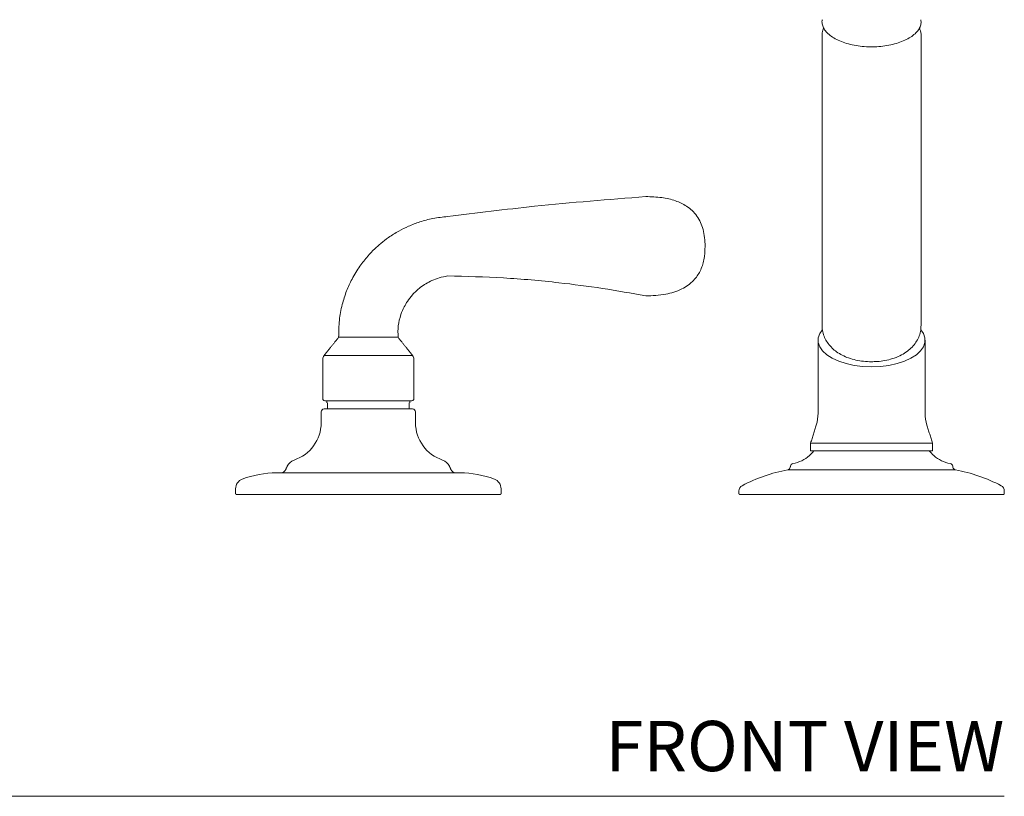
# Model space of a CAD drawing. Units: inches. Extents: x 7.7 to 50.4, y 16.1 to 43.8.
# Drawn here: x 17.5 to 27.3, y 16.1 to 23.8 of the extents above; entities that cross this region are included whole.
import ezdxf
from ezdxf.enums import TextEntityAlignment as Align

# ---------------------------------------------------------------- set-up
doc = ezdxf.new("R2010")
doc.units = ezdxf.units.IN
doc.header["$LTSCALE"] = 2
doc.header["$MEASUREMENT"] = 0
doc.layers.add('A-PRODUCT', color=7, linetype='Continuous', lineweight=9)
doc.layers.add('WATERWORKS FIXTURES', color=7, linetype='Continuous', lineweight=0)
doc.styles.add('GOTHAM BOOK', font='GOTHMBOK.TTF', dxfattribs={"height": 0.5})

# ---------------------------------------------------------------- blocks, each defined once
blk = doc.blocks.new('OPTF91 FRONT')
at = {"layer": 'WATERWORKS FIXTURES', "linetype": 'Continuous', "lineweight": 15}
for p, q in [((4.7047, 1.563), (4.886, 1.563)), ((4.9998, 1.563), (5.2953, 1.563)), ((4.5602, 1.3823), (5.4398, 1.3823)), ((5.4331, 0.9331), (4.5669, 0.9331)), ((4.561, 0.8512), (5.439, 0.8512)), ((9.3947, 0.5118), (10, 0.5118)), ((10, 0.5118), (10.6053, 0.5118)), ((10, 0.4331), (9.3947, 0.4331)), ((10.6053, 0.4331), (10, 0.4331)), ((5.9112, 0.2151), (4.0888, 0.2151)), ((9.1672, 0.2461), (10.8329, 0.2461)), ((6.311, 0), (3.689, 0)), ((11.311, 0), (8.689, 0))]:
    blk.add_line(p, q, dxfattribs=at)
at = {"layer": 'WATERWORKS FIXTURES', "linetype": 'Continuous', "lineweight": 15, "flags": 128}
blk.add_lwpolyline([(9.5079, 1.6355), (9.4848, 1.6003), (9.4703, 1.557), (9.4703, 1.5131), (9.4848, 1.4698), (9.5133, 1.4283), (9.5551, 1.3897), (9.609, 1.3551), (9.6736, 1.3254), (9.747, 1.3014), (9.8274, 1.2837), (9.9125, 1.273), (10, 1.2693), (10.0875, 1.273), (10.1726, 1.2837), (10.253, 1.3014), (10.3265, 1.3254), (10.391, 1.3551), (10.445, 1.3897), (10.4867, 1.4283), (10.5152, 1.4698), (10.5297, 1.5131), (10.5297, 1.557), (10.5152, 1.6003), (10.4907, 1.6372)], dxfattribs=at)
at = {"layer": 'WATERWORKS FIXTURES', "linetype": 'Continuous', "lineweight": 15}
for centre, radius, start, end in [((4.6063, 1.3454), 0.0591, 141.34019, 180), ((5.3937, 1.3454), 0.0591, 0, 38.65981), ((4.5669, 0.9528), 0.0197, 180, 270), ((5.4331, 0.9528), 0.0197, 270, 360), ((4.561, 0.8217), 0.0295, 90, 180), ((5.439, 0.8217), 0.0295, 0, 90), ((9.0748, 0.808), 0.3937, 342.63945, 0), ((10.9252, 0.808), 0.3937, 180, 197.36055), ((4.1378, 0.7162), 0.3937, 288.35929, 359.59319), ((5.8622, 0.7162), 0.3937, 180.40681, 251.64071), ((9.0858, 0.7205), 0.4455, 311.73303, 319.8245), ((10.9143, 0.7205), 0.4455, 220.1755, 228.26697), ((4.2975, 0.2349), 0.1134, 108.35929, 154.87076), ((5.7025, 0.2349), 0.1134, 25.12924, 71.64071), ((9.2249, 0.2766), 0.0315, 100.74837, 171.15139), ((9.1555, 0.6423), 0.3407, 280.74837, 311.73303), ((10.8445, 0.6423), 0.3407, 228.26697, 259.25163), ((10.7751, 0.2766), 0.0315, 8.84861, 79.25163), ((4.0888, -0.7585), 0.9737, 90, 110.48817), ((4.1241, 0.2753), 0.0608, 278.07239, 334.87076), ((5.8759, 0.2753), 0.0608, 205.12924, 261.92761), ((5.9112, -0.7585), 0.9737, 69.51183, 90), ((9.4781, -1.3779), 1.6535, 100.8373, 117.56655), ((9.1612, 0.2771), 0.0315, 280.8373, 351.15139), ((10.8388, 0.2771), 0.0315, 188.84861, 259.1627), ((10.522, -1.3779), 1.6535, 62.43345, 79.1627), ((3.7841, 0.0571), 0.103, 110.48817, 180), ((6.2159, 0.0571), 0.103, 0, 69.51183), ((8.7402, 0.0355), 0.0591, 117.56655, 180), ((11.2599, 0.0355), 0.0591, 0, 62.43345)]:
    blk.add_arc(centre, radius, start, end, dxfattribs=at)
for points, knots in [([(9.5115, 4.7208), (9.5106, 4.7176), (9.5054, 4.7007), (9.5098, 4.6701), (9.5254, 4.6296), (9.5554, 4.5913), (9.598, 4.5553), (9.6518, 4.5235), (9.716, 4.4961), (9.7877, 4.4744), (9.8662, 4.4591), (9.9475, 4.4507), (10.031, 4.4498), (10.1128, 4.4562), (10.1921, 4.4697), (10.2652, 4.4896), (10.3315, 4.5154), (10.388, 4.5459), (10.434, 4.5809), (10.4676, 4.6187), (10.4874, 4.6591), (10.4945, 4.6933), (10.4896, 4.714), (10.488, 4.7208)], [0, 0, 0, 0, 0.011688, 0.063005, 0.112763, 0.16395, 0.214003, 0.265507, 0.315603, 0.367159, 0.417146, 0.468599, 0.518385, 0.569619, 0.61939, 0.670606, 0.720423, 0.771673, 0.821743, 0.873268, 0.923343, 0.974879, 1, 1, 1, 1]), ([(9.5234, 4.6408), (9.5182, 4.6236), (9.509, 4.5931), (9.5092, 4.5611), (9.5094, 4.547)], [0, 0, 0, 0, 0.559944, 1, 1, 1, 1]), ([(10.492, 4.5468), (10.4921, 4.5471), (10.4942, 4.5677), (10.4893, 4.6), (10.4794, 4.6295), (10.4759, 4.64)], [0, 0, 0, 0, 0.011173, 0.651028, 1, 1, 1, 1]), ([(7.7559, 2.9623), (7.3877, 2.9331), (6.7301, 2.8808), (6.0755, 2.7996), (5.7874, 2.7638)], [0, 0, 0, 0, 0.559905, 1, 1, 1, 1]), ([(8.3465, 2.4685), (8.3433, 2.5249), (8.3373, 2.6304), (8.2726, 2.7729), (8.1707, 2.8691), (8.0476, 2.926), (7.9096, 2.9575), (7.8096, 2.9606), (7.7559, 2.9623)], [0, 0, 0, 0, 0.191662, 0.35826, 0.520219, 0.658934, 0.81692, 1, 1, 1, 1]), ([(5.7874, 2.7638), (5.7384, 2.7585), (5.6449, 2.7483), (5.5151, 2.7134), (5.4025, 2.6706), (5.2985, 2.6187), (5.2067, 2.5612), (5.1276, 2.5007), (5.0583, 2.4387), (4.9872, 2.3645), (4.9093, 2.2652), (4.8387, 2.1493), (4.78, 2.0207), (4.7365, 1.884), (4.7068, 1.729), (4.7057, 1.6194), (4.7052, 1.5623)], [0, 0, 0, 0, 0.0826866, 0.1577315, 0.2251319, 0.2848856, 0.3526456, 0.4068098, 0.4520299, 0.5087166, 0.5792596, 0.6636512, 0.736056, 0.8162511, 0.9042334, 1, 1, 1, 1]), ([(7.7559, 1.9747), (7.8229, 1.9773), (7.9457, 1.9821), (8.1117, 2.0327), (8.2299, 2.116), (8.3017, 2.2212), (8.3405, 2.3385), (8.3444, 2.4234), (8.3465, 2.4685)], [0, 0, 0, 0, 0.228274, 0.418193, 0.583966, 0.710922, 0.846591, 1, 1, 1, 1]), ([(5.2956, 1.563), (5.2944, 1.6017), (5.2919, 1.6781), (5.3182, 1.7807), (5.3521, 1.8608), (5.3908, 1.9264), (5.4418, 1.9927), (5.5206, 2.0667), (5.613, 2.1221), (5.7061, 2.1578), (5.7596, 2.168), (5.7874, 2.1732)], [0, 0, 0, 0, 0.1343856, 0.2650049, 0.3642454, 0.4368378, 0.5295924, 0.6543436, 0.8110204, 0.9015072, 1, 1, 1, 1]), ([(5.7874, 2.1732), (5.9723, 2.1686), (6.3421, 2.1594), (6.8553, 2.1132), (7.3269, 2.0524), (7.6129, 2.0006), (7.7559, 1.9747)], [0, 0, 0, 0, 0.280057, 0.559969, 0.779928, 1, 1, 1, 1]), ([(9.5094, 1.683), (9.5089, 1.676), (9.5074, 1.6491), (9.5173, 1.603), (9.5377, 1.5482), (9.5681, 1.4989), (9.6066, 1.455), (9.6532, 1.4165), (9.7085, 1.3833), (9.7725, 1.356), (9.8438, 1.3357), (9.9198, 1.3235), (9.9914, 1.3189), (10.0367, 1.3219), (10.0562, 1.3233)], [0, 0, 0, 0, 0.028617, 0.111415, 0.191709, 0.271323, 0.352225, 0.436578, 0.526496, 0.622878, 0.72369, 0.824417, 0.924248, 1, 1, 1, 1]), ([(10.0562, 1.3233), (10.0625, 1.3235), (10.0949, 1.3248), (10.1526, 1.3353), (10.2281, 1.3558), (10.2966, 1.3856), (10.3556, 1.4227), (10.4033, 1.4647), (10.4414, 1.512), (10.4694, 1.5641), (10.4884, 1.6214), (10.4908, 1.6617), (10.492, 1.6827)], [0, 0, 0, 0, 0.028217, 0.14667, 0.26854, 0.396114, 0.507346, 0.611257, 0.709784, 0.805097, 0.89872, 1, 1, 1, 1])]:
    blk.add_open_spline(points, degree=3, knots=knots, dxfattribs=at)
for points in [[(9.5079, 4.547), (9.5079, 1.683)], [(10.4921, 1.683), (10.4921, 4.547)], [(4.7047, 1.563), (4.5602, 1.3823)], [(4.886, 1.563), (4.9998, 1.563)], [(5.4398, 1.3823), (5.2953, 1.563)], [(9.4685, 1.5351), (9.4685, 1.0237)], [(10.5315, 1.0237), (10.5315, 1.5351)], [(4.5472, 1.3454), (4.5472, 0.9528)], [(5.4528, 0.9528), (5.4528, 1.3454)], [(9.4685, 1.0237), (9.4685, 0.808)], [(10.5315, 0.808), (10.5315, 1.0237)], [(4.5866, 0.9331), (4.5866, 0.9134)], [(4.5945, 0.9134), (4.5945, 0.8512)], [(5.4055, 0.8512), (5.4055, 0.9134)], [(5.4134, 0.9134), (5.4134, 0.9331)], [(4.5315, 0.8217), (4.5315, 0.7134)], [(5.4685, 0.7134), (5.4685, 0.8217)], [(9.4506, 0.6906), (9.3947, 0.5118)], [(10.6053, 0.5118), (10.5494, 0.6906)], [(9.3947, 0.5118), (9.3947, 0.4331)], [(10.6053, 0.4331), (10.6053, 0.5118)], [(4.1949, 0.2831), (4.1791, 0.2495)], [(5.8209, 0.2495), (5.8051, 0.2831)], [(9.1938, 0.2815), (9.1924, 0.2722)], [(10.8077, 0.2722), (10.8062, 0.2815)], [(3.6811, 0.0571), (3.6811, 0.0079)], [(3.6811, 0.0079), (3.689, 0)], [(6.311, 0), (6.3189, 0.0079)], [(6.3189, 0.0079), (6.3189, 0.0571)], [(8.6811, 0.0355), (8.6811, 0.0079)], [(8.6811, 0.0079), (8.689, 0)], [(11.311, 0), (11.3189, 0.0079)], [(11.3189, 0.0079), (11.3189, 0.0355)]]:
    blk.add_open_spline(points, degree=1, dxfattribs=at)

msp = doc.modelspace()

# ---------------------------------------------------------------- linework, layer by layer
at = {"layer": 'WATERWORKS FIXTURES', "color": 251}
msp.add_line((7.6567, 16.098), (27.3221, 16.098), dxfattribs=at)

# ---------------------------------------------------------------- block references
at = {"layer": 'A-PRODUCT'}
msp.add_blockref('OPTF91 FRONT', (16.0032, 19.098), dxfattribs=at)

# ---------------------------------------------------------------- texts
at = {"layer": 'WATERWORKS FIXTURES', "color": 251, "style": 'GOTHAM BOOK'}
msp.add_text('FRONT VIEW', height=0.5, dxfattribs=at).set_placement((27.3221, 16.348), align=Align.RIGHT)

doc.saveas('drawing.dxf')
